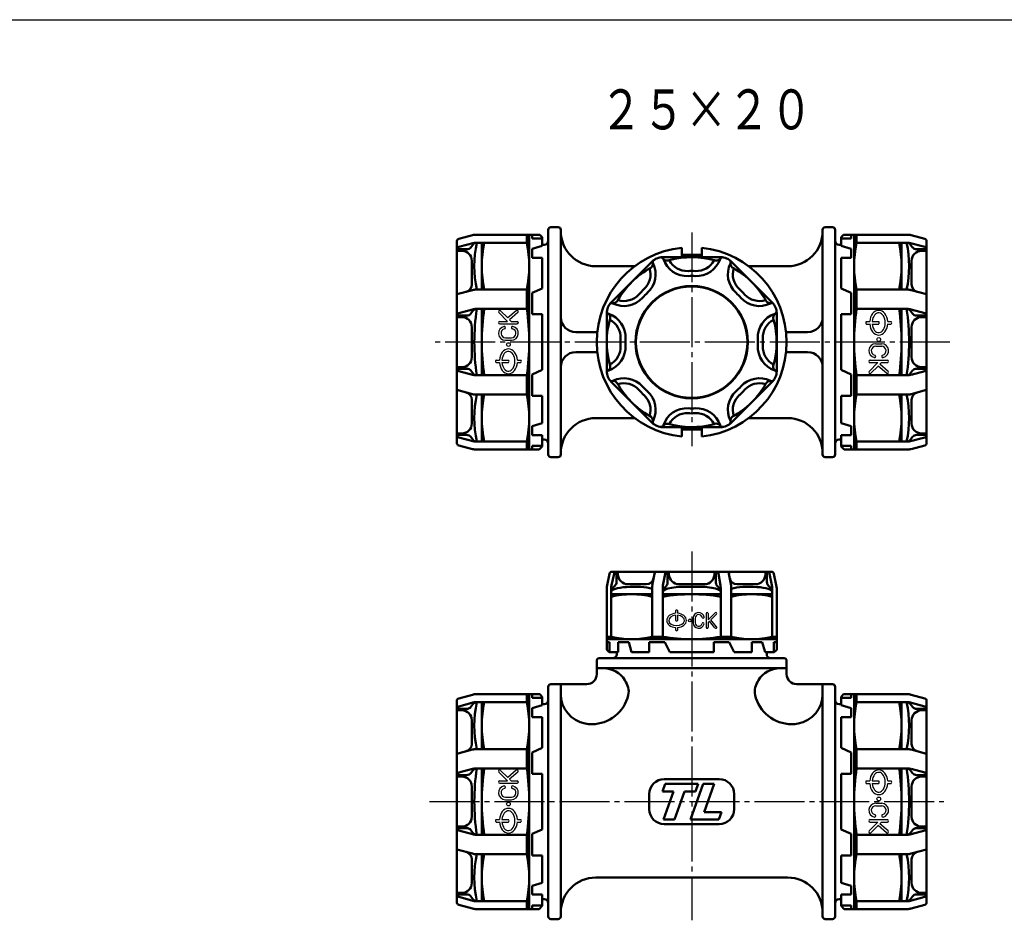
# Model space of a CAD drawing. Units: millimetres. Extents: x 24 to 820, y 18 to 576.
# Drawn here: x 222 to 419, y 396 to 576 of the extents above; entities that cross this region are included whole.
import ezdxf
from ezdxf.enums import TextEntityAlignment as Align

# ---------------------------------------------------------------- set-up
doc = ezdxf.new("R2010")
doc.units = ezdxf.units.MM
doc.linetypes.add('一点鎖線', pattern=[13, 10, -1, 1, -1])
doc.linetypes.add('実線', pattern=[0])
doc.layers.add('作図1', color=1, linetype='実線', lineweight=30)
doc.layers.add('基準ﾚｲﾔｸﾞﾙｰﾌﾟ', color=3, linetype='実線', lineweight=30)
doc.styles.add('FX_VECTOR', font='MONOTXT.SHX', dxfattribs={"bigfont": 'BigFont.shx'})

# ---------------------------------------------------------------- blocks, each defined once
blk = doc.blocks.new('BLKF032')
at = {"color": 0, "linetype": 'ByBlock', "lineweight": -2}
for p, q in [((317.4, 517.58), (319.16, 515.82)), ((317.75, 517.93), (319.18, 516.5)), ((320.89, 517.94), (319.18, 516.5)), ((321.21, 517.56), (319.53, 516.15)), ((317.58, 515.82), (319.16, 515.82)), ((317.58, 515.32), (321.05, 515.32)), ((319.53, 516.15), (319.86, 515.82)), ((319.86, 515.82), (321.05, 515.82)), ((318.72, 512.54), (319.91, 512.54)), ((318.72, 512.05), (319.91, 512.05)), ((316.83, 508.08), (317.51, 508.08)), ((316.83, 507.58), (317.51, 507.58)), ((318.01, 508.08), (319.31, 508.08)), ((318.01, 507.58), (319.31, 507.58)), ((321.11, 508.08), (321.79, 508.08)), ((321.11, 507.58), (321.79, 507.58))]:
    blk.add_line(p, q, dxfattribs=at)
blk.add_circle((319.31, 511.18), 0.372, dxfattribs=at)
for centre, radius, start, end in [((317.58, 517.75), 0.248, 45, 225), ((321.05, 517.75), 0.248, 310, 130), ((317.58, 515.57), 0.248, 90, 270), ((318.72, 513.44), 1.39, 100.3232, 270), ((318.72, 513.44), 0.893, 102.5559, 270), ((318.47, 514.55), 0.248, 282.5559, 102.5559), ((320.16, 514.55), 0.248, 77.4441, 257.4441), ((319.91, 513.44), 1.39, 270, 77.4441), ((319.91, 513.44), 0.893, 270, 77.4441), ((321.05, 515.57), 0.248, 270, 90), ((317.02, 507.83), 0.31, 126.8699, 233.1301), ((319.13, 507.83), 0.31, 306.8699, 53.1301), ((321.61, 507.83), 0.31, 306.8699, 53.1301)]:
    blk.add_arc(centre, radius, start, end, dxfattribs=at)
for major_axis, ratio, start_param, end_param in [((0, -2.48), 0.73, 1.670964, 4.612222), ((0, -1.98), 0.6625, 4.837717, 10.870194), ((0, -2.48), 0.73, 4.812556, 7.753814)]:
    blk.add_ellipse((319.31, 507.83), major_axis=major_axis, ratio=ratio, start_param=start_param, end_param=end_param, dxfattribs=at)
blk = doc.blocks.new('BLKF031')
at = {"color": 0, "linetype": 'ByBlock', "lineweight": -2}
for p, q in [((312.11, 533.06), (309.36, 532.32)), ((325.59, 533.16), (312.88, 533.16)), ((322.99, 531.56), (322.99, 533.16)), ((323.49, 511.66), (323.49, 533.16)), ((324.09, 532.43), (324.09, 533.16)), ((324.09, 532.43), (326.09, 532.43)), ((326.09, 532.66), (325.59, 533.16)), ((326.09, 532.66), (326.09, 530.95)), ((308.99, 511.66), (308.99, 531.84)), ((308.99, 530.24), (310.99, 530.24)), ((312.49, 531.56), (309.36, 530.72)), ((311.79, 530.63), (312.19, 531.16)), ((322.99, 531.56), (312.49, 531.56)), ((313.99, 531.56), (313.99, 522.18)), ((326.09, 530.95), (324.09, 530.34)), ((324.09, 528.55), (324.09, 530.34)), ((309.99, 529.94), (309.29, 529.94)), ((324.09, 528.55), (326.09, 528.55)), ((326.09, 528.55), (326.09, 522.41)), ((311.99, 527.94), (311.99, 523.19)), ((322.99, 522.18), (312.88, 522.18)), ((322.99, 518.3), (322.99, 522.18)), ((324.09, 521.5), (326.09, 522.41)), ((312.11, 522.07), (308.99, 521.24)), ((324.09, 517.23), (324.09, 521.5)), ((312.11, 518.19), (309.36, 517.46)), ((322.99, 518.3), (312.99, 518.3)), ((313.99, 518.3), (313.99, 511.66)), ((316.49, 518.3), (316.49, 518.3)), ((308.99, 516.98), (310.99, 516.98)), ((309.99, 516.68), (309.29, 516.68)), ((311.79, 517.37), (312.19, 517.9)), ((326.09, 517.23), (324.09, 517.23)), ((326.09, 517.23), (326.09, 511.66)), ((311.99, 514.68), (311.99, 511.66)), ((308.99, 511.66), (308.99, 491.48)), ((311.99, 508.65), (311.99, 511.66)), ((313.99, 505.03), (313.99, 511.66)), ((323.49, 511.66), (323.49, 490.16)), ((326.09, 506.1), (326.09, 511.66)), ((308.99, 506.35), (310.99, 506.35)), ((309.99, 506.65), (309.29, 506.65)), ((312.11, 505.13), (309.36, 505.87)), ((311.79, 505.96), (312.19, 505.43)), ((322.99, 505.03), (312.99, 505.03)), ((316.49, 505.03), (316.49, 505.03)), ((322.99, 505.03), (322.99, 501.15)), ((324.09, 505.19), (326.09, 506.1)), ((324.09, 500.91), (324.09, 505.19)), ((312.11, 501.25), (308.99, 502.09)), ((322.99, 501.15), (312.88, 501.15)), ((313.99, 491.77), (313.99, 501.15)), ((326.09, 500.91), (324.09, 500.91)), ((326.09, 495.44), (326.09, 500.91)), ((311.99, 495.39), (311.99, 500.13)), ((326.09, 495.44), (324.09, 494.84)), ((324.09, 493.04), (324.09, 494.84)), ((308.99, 493.09), (310.99, 493.09)), ((309.99, 493.39), (309.29, 493.39)), ((312.49, 491.77), (309.36, 492.61)), ((311.79, 492.7), (312.19, 492.17)), ((324.09, 493.04), (326.09, 493.04)), ((326.09, 490.8), (326.09, 493.04)), ((312.11, 490.27), (309.36, 491)), ((322.99, 491.77), (312.49, 491.77)), ((322.99, 491.77), (322.99, 490.16)), ((324.09, 490.9), (326.09, 490.9)), ((324.09, 490.9), (324.09, 490.16)), ((325.46, 490.16), (326.09, 490.8)), ((325.46, 490.16), (312.88, 490.16))]:
    blk.add_line(p, q, dxfattribs=at)
for centre, radius, start, end in [((309.49, 531.84), 0.5, 105, 180), ((312.88, 530.16), 3, 90, 105), ((309.49, 530.24), 0.5, 105, 180), ((309.29, 530.24), 0.3, 180, 270), ((310.99, 531.24), 1, 270, 322.8843), ((312.99, 530.56), 1, 90, 142.8843), ((334.74, 526.87), 22.25, 167.8305, 192.1695), ((336.24, 526.87), 22.25, 167.8305, 192.1695), ((301.24, 526.87), 22.25, 347.8305, 12.1695), ((309.99, 527.94), 2, 0, 90), ((310.49, 523.19), 1.5, 285, 0), ((312.88, 519.18), 3, 90, 105), ((312.88, 515.3), 3, 90, 105), ((312.99, 517.3), 1, 90, 142.8843), ((356.74, 511.66), 44.25, 171.3786, 180), ((358.24, 511.66), 44.25, 171.3786, 180), ((279.24, 511.66), 44.25, 0, 8.6214), ((309.49, 516.98), 0.5, 105, 180), ((309.29, 516.98), 0.3, 180, 270), ((309.99, 514.68), 2, 0, 90), ((310.99, 517.98), 1, 270, 322.8843), ((356.74, 511.66), 44.25, 180, 188.6214), ((358.24, 511.66), 44.25, 180, 188.6214), ((279.24, 511.66), 44.25, 351.3786, 0), ((309.99, 508.65), 2, 270, 0), ((309.29, 506.35), 0.3, 90, 180), ((309.49, 506.35), 0.5, 180, 255), ((310.99, 505.35), 1, 37.1157, 90), ((312.88, 508.03), 3, 255, 270), ((312.99, 506.03), 1, 217.1157, 270), ((310.49, 500.13), 1.5, 0, 75), ((312.88, 504.15), 3, 255, 270), ((334.74, 496.46), 22.25, 167.8305, 192.1695), ((336.24, 496.46), 22.25, 167.8305, 192.1695), ((301.24, 496.46), 22.25, 347.8305, 12.1695), ((309.99, 495.39), 2, 270, 0), ((309.29, 493.09), 0.3, 90, 180), ((309.49, 493.09), 0.5, 180, 255), ((310.99, 492.09), 1, 37.1157, 90), ((309.49, 491.48), 0.5, 180, 255), ((312.99, 492.77), 1, 217.1157, 270), ((312.88, 493.16), 3, 255, 270)]:
    blk.add_arc(centre, radius, start, end, dxfattribs=at)
at = {"color": 0, "linetype": 'ByBlock', "lineweight": 30}
blk.add_blockref('BLKF032', (0, 0), dxfattribs=at)
blk = doc.blocks.new('BLKF034')
at = {"color": 0, "linetype": 'ByBlock', "lineweight": -2}
for p, q in [((317.4, 425.62), (319.16, 423.86)), ((317.75, 425.97), (319.18, 424.55)), ((320.89, 425.99), (319.18, 424.55)), ((321.21, 425.61), (319.53, 424.2)), ((317.58, 423.86), (319.16, 423.86)), ((319.53, 424.2), (319.86, 423.86)), ((319.86, 423.86), (321.05, 423.86)), ((317.58, 423.37), (321.05, 423.37)), ((318.72, 420.59), (319.91, 420.59)), ((318.72, 420.09), (319.91, 420.09)), ((316.83, 416.13), (317.51, 416.13)), ((318.01, 416.13), (319.31, 416.13)), ((321.11, 416.13), (321.79, 416.13)), ((316.83, 415.63), (317.51, 415.63)), ((318.01, 415.63), (319.31, 415.63)), ((321.11, 415.63), (321.79, 415.63))]:
    blk.add_line(p, q, dxfattribs=at)
blk.add_circle((319.31, 419.23), 0.372, dxfattribs=at)
for centre, radius, start, end in [((317.58, 425.8), 0.248, 45, 225), ((321.05, 425.8), 0.248, 310, 130), ((317.58, 423.62), 0.248, 90, 270), ((321.05, 423.62), 0.248, 270, 90), ((318.72, 421.48), 1.39, 100.3232, 270), ((318.72, 421.48), 0.893, 102.5559, 270), ((318.47, 422.6), 0.248, 282.5559, 102.5559), ((319.91, 421.48), 1.39, 270, 77.4441), ((320.16, 422.6), 0.248, 77.4441, 257.4441), ((319.91, 421.48), 0.893, 270, 77.4441), ((317.02, 415.88), 0.31, 126.8699, 233.1301), ((319.13, 415.88), 0.31, 306.8699, 53.1301), ((321.61, 415.88), 0.31, 306.8699, 53.1301)]:
    blk.add_arc(centre, radius, start, end, dxfattribs=at)
for major_axis, ratio, start_param, end_param in [((0, -2.48), 0.73, 1.670964, 4.612222), ((0, -1.98), 0.6625, 4.837717, 10.870194), ((0, -2.48), 0.73, 4.812556, 7.753814)]:
    blk.add_ellipse((319.31, 415.88), major_axis=major_axis, ratio=ratio, start_param=start_param, end_param=end_param, dxfattribs=at)
blk = doc.blocks.new('BLKF033')
at = {"color": 0, "linetype": 'ByBlock', "lineweight": -2}
for p, q in [((308.99, 419.71), (308.99, 439.89)), ((312.11, 441.11), (309.36, 440.37)), ((312.49, 439.6), (309.36, 438.77)), ((322.99, 439.6), (312.49, 439.6)), ((325.59, 441.21), (312.88, 441.21)), ((313.99, 439.6), (313.99, 430.22)), ((322.99, 439.6), (322.99, 441.21)), ((323.49, 419.71), (323.49, 441.21)), ((324.09, 440.48), (324.09, 441.21)), ((324.09, 440.48), (326.09, 440.48)), ((326.09, 440.71), (325.59, 441.21)), ((326.09, 440.71), (326.09, 439)), ((308.99, 438.28), (310.99, 438.28)), ((309.99, 437.98), (309.29, 437.98)), ((311.79, 438.68), (312.19, 439.21)), ((326.09, 439), (324.09, 438.39)), ((324.09, 436.6), (324.09, 438.39)), ((311.99, 435.98), (311.99, 431.24)), ((324.09, 436.6), (326.09, 436.6)), ((326.09, 436.6), (326.09, 430.46)), ((312.11, 430.12), (308.99, 429.28)), ((322.99, 430.22), (312.88, 430.22)), ((322.99, 426.34), (322.99, 430.22)), ((324.09, 429.55), (326.09, 430.46)), ((324.09, 425.28), (324.09, 429.55)), ((312.11, 426.24), (309.36, 425.51)), ((311.79, 425.42), (312.19, 425.95)), ((322.99, 426.34), (312.99, 426.34)), ((313.99, 426.34), (313.99, 419.71)), ((316.49, 426.34), (316.49, 426.34)), ((308.99, 425.02), (310.99, 425.02)), ((309.99, 424.72), (309.29, 424.72)), ((326.09, 425.28), (324.09, 425.28)), ((326.09, 425.28), (326.09, 419.71)), ((311.99, 422.72), (311.99, 419.71)), ((308.99, 419.71), (308.99, 399.53)), ((311.99, 416.7), (311.99, 419.71)), ((313.99, 413.08), (313.99, 419.71)), ((323.49, 419.71), (323.49, 398.21)), ((326.09, 414.15), (326.09, 419.71)), ((308.99, 414.4), (310.99, 414.4)), ((309.99, 414.7), (309.29, 414.7)), ((312.11, 413.18), (309.36, 413.92)), ((311.79, 414), (312.19, 413.47)), ((324.09, 413.24), (326.09, 414.15)), ((322.99, 413.08), (312.99, 413.08)), ((316.49, 413.08), (316.49, 413.08)), ((322.99, 413.08), (322.99, 409.2)), ((324.09, 408.96), (324.09, 413.24)), ((312.11, 409.3), (308.99, 410.14)), ((311.99, 403.44), (311.99, 408.18)), ((322.99, 409.2), (312.88, 409.2)), ((313.99, 399.82), (313.99, 409.2)), ((326.09, 408.96), (324.09, 408.96)), ((326.09, 403.49), (326.09, 408.96)), ((326.09, 403.49), (324.09, 402.88)), ((324.09, 401.09), (324.09, 402.88)), ((308.99, 401.14), (310.99, 401.14)), ((309.99, 401.44), (309.29, 401.44)), ((312.49, 399.82), (309.36, 400.66)), ((311.79, 400.74), (312.19, 400.21)), ((324.09, 401.09), (326.09, 401.09)), ((326.09, 398.84), (326.09, 401.09)), ((312.11, 398.31), (309.36, 399.05)), ((322.99, 399.82), (312.49, 399.82)), ((325.46, 398.21), (312.88, 398.21)), ((322.99, 399.82), (322.99, 398.21)), ((324.09, 398.94), (326.09, 398.94)), ((324.09, 398.94), (324.09, 398.21)), ((325.46, 398.21), (326.09, 398.84))]:
    blk.add_line(p, q, dxfattribs=at)
for centre, radius, start, end in [((309.49, 439.89), 0.5, 105, 180), ((312.88, 438.21), 3, 90, 105), ((312.99, 438.6), 1, 90, 142.8843), ((334.74, 434.91), 22.25, 167.8305, 192.1695), ((336.24, 434.91), 22.25, 167.8305, 192.1695), ((301.24, 434.91), 22.25, 347.8305, 12.1695), ((309.49, 438.28), 0.5, 105, 180), ((309.29, 438.28), 0.3, 180, 270), ((309.99, 435.98), 2, 0, 90), ((310.99, 439.28), 1, 270, 322.8843), ((310.49, 431.24), 1.5, 285, 0), ((312.88, 427.22), 3, 90, 105), ((312.88, 423.34), 3, 90, 105), ((312.99, 425.34), 1, 90, 142.8843), ((356.74, 419.71), 44.25, 171.3786, 180), ((358.24, 419.71), 44.25, 171.3786, 180), ((279.24, 419.71), 44.25, 0, 8.6214), ((309.49, 425.02), 0.5, 105, 180), ((309.29, 425.02), 0.3, 180, 270), ((309.99, 422.72), 2, 0, 90), ((310.99, 426.02), 1, 270, 322.8843), ((356.74, 419.71), 44.25, 180, 188.6214), ((358.24, 419.71), 44.25, 180, 188.6214), ((279.24, 419.71), 44.25, 351.3786, 0), ((309.99, 416.7), 2, 270, 0), ((309.29, 414.4), 0.3, 90, 180), ((309.49, 414.4), 0.5, 180, 255), ((310.99, 413.4), 1, 37.1157, 90), ((312.88, 416.08), 3, 255, 270), ((312.99, 414.08), 1, 217.1157, 270), ((310.49, 408.18), 1.5, 0, 75), ((312.88, 412.2), 3, 255, 270), ((334.74, 404.51), 22.25, 167.8305, 192.1695), ((336.24, 404.51), 22.25, 167.8305, 192.1695), ((301.24, 404.51), 22.25, 347.8305, 12.1695), ((309.99, 403.44), 2, 270, 0), ((309.29, 401.14), 0.3, 90, 180), ((309.49, 401.14), 0.5, 180, 255), ((310.99, 400.14), 1, 37.1157, 90), ((312.99, 400.82), 1, 217.1157, 270), ((309.49, 399.53), 0.5, 180, 255), ((312.88, 401.21), 3, 255, 270)]:
    blk.add_arc(centre, radius, start, end, dxfattribs=at)
at = {"color": 0, "linetype": 'ByBlock', "lineweight": 30}
blk.add_blockref('BLKF034', (0, 0), dxfattribs=at)
blk = doc.blocks.new('BLKF056')
at = {"color": 0, "linetype": 'ByBlock', "lineweight": -2}
for p, q in [((390.93, 515.79), (391.61, 515.79)), ((390.93, 515.29), (391.61, 515.29)), ((392.1, 515.79), (393.41, 515.79)), ((392.11, 515.29), (393.41, 515.29)), ((395.21, 515.79), (395.89, 515.79)), ((395.21, 515.29), (395.89, 515.29)), ((392.81, 511.32), (394, 511.32)), ((392.81, 510.83), (394, 510.83)), ((391.5, 505.8), (393.26, 507.56)), ((391.67, 508.05), (395.14, 508.05)), ((391.67, 507.56), (393.26, 507.56)), ((391.85, 505.45), (393.27, 506.87)), ((394.99, 505.43), (393.27, 506.87)), ((393.62, 507.22), (393.96, 507.56)), ((395.3, 505.81), (393.62, 507.22)), ((393.96, 507.56), (395.14, 507.56))]:
    blk.add_line(p, q, dxfattribs=at)
blk.add_circle((393.41, 512.19), 0.372, dxfattribs=at)
for centre, radius, start, end in [((391.11, 515.54), 0.31, 126.8699, 233.1301), ((393.22, 515.54), 0.31, 306.8699, 53.1301), ((395.7, 515.54), 0.31, 306.8699, 53.1301), ((392.81, 509.94), 1.39, 90, 259.6768), ((392.81, 509.94), 0.893, 90, 257.4441), ((394, 509.94), 1.39, 282.5559, 90), ((394, 509.94), 0.893, 282.5559, 90), ((392.57, 508.82), 0.248, 257.4441, 77.4441), ((394.25, 508.82), 0.248, 102.5559, 282.5559), ((391.67, 507.8), 0.248, 90, 270), ((395.14, 507.8), 0.248, 270, 90), ((391.67, 505.62), 0.248, 135, 315), ((395.14, 505.62), 0.248, 230, 50)]:
    blk.add_arc(centre, radius, start, end, dxfattribs=at)
for major_axis, ratio, start_param, end_param in [((0, 2.48), 0.73, 4.812556, 7.753814), ((0, 1.98), 0.6625, 1.696176, 7.728654), ((0, 2.48), 0.73, 1.670964, 4.612222)]:
    blk.add_ellipse((393.41, 515.54), major_axis=major_axis, ratio=ratio, start_param=start_param, end_param=end_param, dxfattribs=at)
blk = doc.blocks.new('BLKF055')
at = {"color": 0, "linetype": 'ByBlock', "lineweight": -2}
for p, q in [((385.89, 532.66), (386.39, 533.16)), ((385.89, 532.66), (385.89, 530.95)), ((387.89, 532.43), (385.89, 532.43)), ((386.39, 533.16), (399.1, 533.16)), ((387.89, 532.43), (387.89, 533.16)), ((388.49, 511.66), (388.49, 533.16)), ((388.99, 531.56), (388.99, 533.16)), ((399.87, 533.06), (402.62, 532.32)), ((385.89, 530.95), (387.89, 530.34)), ((387.89, 528.55), (387.89, 530.34)), ((388.99, 531.56), (399.49, 531.56)), ((397.99, 531.56), (397.99, 522.18)), ((399.49, 531.56), (402.62, 530.72)), ((400.19, 530.63), (399.79, 531.16)), ((402.99, 530.24), (400.98, 530.24)), ((402.99, 511.66), (402.99, 531.84)), ((387.89, 528.55), (385.89, 528.55)), ((385.89, 528.55), (385.89, 522.41)), ((401.99, 529.94), (402.69, 529.94)), ((399.99, 527.94), (399.99, 523.19)), ((387.89, 521.5), (385.89, 522.41)), ((388.99, 522.18), (399.09, 522.18)), ((388.99, 518.3), (388.99, 522.18)), ((387.89, 517.23), (387.89, 521.5)), ((399.87, 522.07), (402.99, 521.24)), ((388.99, 518.3), (398.99, 518.3)), ((395.49, 518.3), (395.49, 518.3)), ((397.99, 518.3), (397.99, 511.66)), ((399.87, 518.19), (402.62, 517.46)), ((385.89, 517.23), (387.89, 517.23)), ((385.89, 517.23), (385.89, 511.66)), ((400.19, 517.37), (399.79, 517.9)), ((402.99, 516.98), (400.98, 516.98)), ((401.99, 516.68), (402.69, 516.68)), ((399.99, 514.68), (399.99, 511.66)), ((385.89, 506.1), (385.89, 511.66)), ((388.49, 511.66), (388.49, 490.16)), ((397.99, 505.03), (397.99, 511.66)), ((399.99, 508.65), (399.99, 511.66)), ((402.99, 511.66), (402.99, 491.48)), ((402.99, 506.35), (400.98, 506.35)), ((401.99, 506.65), (402.69, 506.65)), ((387.89, 505.19), (385.89, 506.1)), ((387.89, 500.91), (387.89, 505.19)), ((388.99, 505.03), (398.99, 505.03)), ((388.99, 505.03), (388.99, 501.15)), ((395.49, 505.03), (395.49, 505.03)), ((400.19, 505.96), (399.79, 505.43)), ((399.87, 505.13), (402.62, 505.87)), ((385.89, 495.44), (385.89, 500.91)), ((385.89, 500.91), (387.89, 500.91)), ((388.99, 501.15), (399.09, 501.15)), ((397.99, 491.77), (397.99, 501.15)), ((399.87, 501.25), (402.99, 502.09)), ((399.99, 495.39), (399.99, 500.13)), ((385.89, 495.44), (387.89, 494.84)), ((387.89, 493.04), (387.89, 494.84)), ((385.89, 490.8), (385.89, 493.04)), ((387.89, 493.04), (385.89, 493.04)), ((399.49, 491.77), (402.62, 492.61)), ((400.19, 492.7), (399.79, 492.17)), ((402.99, 493.09), (400.98, 493.09)), ((401.99, 493.39), (402.69, 493.39)), ((387.89, 490.9), (385.89, 490.9)), ((386.52, 490.16), (385.89, 490.8)), ((387.89, 490.9), (387.89, 490.16)), ((388.99, 491.77), (399.49, 491.77)), ((388.99, 491.77), (388.99, 490.16)), ((399.87, 490.27), (402.62, 491)), ((386.52, 490.16), (399.1, 490.16))]:
    blk.add_line(p, q, dxfattribs=at)
for centre, radius, start, end in [((399.09, 530.16), 3, 75, 90), ((402.49, 531.84), 0.5, 0, 75), ((410.74, 526.87), 22.25, 167.8305, 192.1695), ((375.74, 526.87), 22.25, 347.8305, 12.1695), ((377.24, 526.87), 22.25, 347.8305, 12.1695), ((398.99, 530.56), 1, 37.1157, 90), ((400.98, 531.24), 1, 217.1157, 270), ((402.49, 530.24), 0.5, 0, 75), ((402.69, 530.24), 0.3, 270, 0), ((401.99, 527.94), 2, 90, 180), ((399.09, 519.18), 3, 75, 90), ((401.49, 523.19), 1.5, 180, 255), ((432.74, 511.66), 44.25, 171.3786, 180), ((353.74, 511.66), 44.25, 0, 8.6214), ((355.24, 511.66), 44.25, 0, 8.6214), ((398.99, 517.3), 1, 37.1157, 90), ((399.09, 515.3), 3, 75, 90), ((401.99, 514.68), 2, 90, 180), ((400.98, 517.98), 1, 217.1157, 270), ((402.49, 516.98), 0.5, 0, 75), ((402.69, 516.98), 0.3, 270, 0), ((432.74, 511.66), 44.25, 180, 188.6214), ((353.74, 511.66), 44.25, 351.3786, 0), ((355.24, 511.66), 44.25, 351.3786, 0), ((401.99, 508.65), 2, 180, 270), ((400.98, 505.35), 1, 90, 142.8843), ((402.49, 506.35), 0.5, 285, 0), ((402.69, 506.35), 0.3, 0, 90), ((398.99, 506.03), 1, 270, 322.8843), ((399.09, 508.03), 3, 270, 285), ((410.74, 496.46), 22.25, 167.8305, 192.1695), ((375.74, 496.46), 22.25, 347.8305, 12.1695), ((377.24, 496.46), 22.25, 347.8305, 12.1695), ((399.09, 504.15), 3, 270, 285), ((401.49, 500.13), 1.5, 105, 180), ((401.99, 495.39), 2, 180, 270), ((400.98, 492.09), 1, 90, 142.8843), ((402.49, 493.09), 0.5, 285, 0), ((402.69, 493.09), 0.3, 0, 90), ((398.99, 492.77), 1, 270, 322.8843), ((402.49, 491.48), 0.5, 285, 0), ((399.09, 493.16), 3, 270, 285)]:
    blk.add_arc(centre, radius, start, end, dxfattribs=at)
at = {"color": 0, "linetype": 'ByBlock', "lineweight": 30}
blk.add_blockref('BLKF056', (0, 0), dxfattribs=at)
blk = doc.blocks.new('BLKF058')
at = {"color": 0, "linetype": 'ByBlock', "lineweight": -2}
for p, q in [((390.93, 423.84), (391.61, 423.84)), ((392.1, 423.84), (393.41, 423.84)), ((395.21, 423.84), (395.89, 423.84)), ((390.93, 423.34), (391.61, 423.34)), ((392.11, 423.34), (393.41, 423.34)), ((395.21, 423.34), (395.89, 423.34)), ((392.81, 419.37), (394, 419.37)), ((392.81, 418.88), (394, 418.88)), ((391.67, 416.1), (395.14, 416.1)), ((391.5, 413.84), (393.26, 415.6)), ((391.67, 415.6), (393.26, 415.6)), ((391.85, 413.49), (393.27, 414.92)), ((394.99, 413.48), (393.27, 414.92)), ((393.62, 415.27), (393.96, 415.6)), ((395.3, 413.86), (393.62, 415.27)), ((393.96, 415.6), (395.14, 415.6))]:
    blk.add_line(p, q, dxfattribs=at)
blk.add_circle((393.41, 420.24), 0.372, dxfattribs=at)
for centre, radius, start, end in [((391.11, 423.59), 0.31, 126.8699, 233.1301), ((393.22, 423.59), 0.31, 306.8699, 53.1301), ((395.7, 423.59), 0.31, 306.8699, 53.1301), ((392.81, 417.98), 1.39, 90, 259.6768), ((392.81, 417.98), 0.893, 90, 257.4441), ((394, 417.98), 1.39, 282.5559, 90), ((394, 417.98), 0.893, 282.5559, 90), ((391.67, 415.85), 0.248, 90, 270), ((392.57, 416.87), 0.248, 257.4441, 77.4441), ((394.25, 416.87), 0.248, 102.5559, 282.5559), ((395.14, 415.85), 0.248, 270, 90), ((391.67, 413.67), 0.248, 135, 315), ((395.14, 413.67), 0.248, 230, 50)]:
    blk.add_arc(centre, radius, start, end, dxfattribs=at)
for major_axis, ratio, start_param, end_param in [((0, 2.48), 0.73, 4.812556, 7.753814), ((0, 1.98), 0.6625, 1.696176, 7.728654), ((0, 2.48), 0.73, 1.670964, 4.612222)]:
    blk.add_ellipse((393.41, 423.59), major_axis=major_axis, ratio=ratio, start_param=start_param, end_param=end_param, dxfattribs=at)
blk = doc.blocks.new('BLKF057')
at = {"color": 0, "linetype": 'ByBlock', "lineweight": -2}
for p, q in [((385.89, 440.71), (386.39, 441.21)), ((385.89, 440.71), (385.89, 439)), ((387.89, 440.48), (385.89, 440.48)), ((386.39, 441.21), (399.1, 441.21)), ((387.89, 440.48), (387.89, 441.21)), ((388.49, 419.71), (388.49, 441.21)), ((388.99, 439.6), (388.99, 441.21)), ((388.99, 439.6), (399.49, 439.6)), ((397.99, 439.6), (397.99, 430.22)), ((399.49, 439.6), (402.62, 438.77)), ((399.87, 441.11), (402.62, 440.37)), ((402.99, 419.71), (402.99, 439.89)), ((385.89, 439), (387.89, 438.39)), ((387.89, 436.6), (387.89, 438.39)), ((400.19, 438.68), (399.79, 439.21)), ((402.99, 438.28), (400.98, 438.28)), ((401.99, 437.98), (402.69, 437.98)), ((387.89, 436.6), (385.89, 436.6)), ((385.89, 436.6), (385.89, 430.46)), ((399.99, 435.98), (399.99, 431.24)), ((387.89, 429.55), (385.89, 430.46)), ((387.89, 425.28), (387.89, 429.55)), ((388.99, 430.22), (399.09, 430.22)), ((388.99, 426.34), (388.99, 430.22)), ((399.87, 430.12), (402.99, 429.28)), ((388.99, 426.34), (398.99, 426.34)), ((395.49, 426.34), (395.49, 426.34)), ((397.99, 426.34), (397.99, 419.71)), ((400.19, 425.42), (399.79, 425.95)), ((399.87, 426.24), (402.62, 425.51)), ((385.89, 425.28), (387.89, 425.28)), ((385.89, 425.28), (385.89, 419.71)), ((402.99, 425.02), (400.98, 425.02)), ((401.99, 424.72), (402.69, 424.72)), ((399.99, 422.72), (399.99, 419.71)), ((385.89, 414.15), (385.89, 419.71)), ((388.49, 419.71), (388.49, 398.21)), ((397.99, 413.08), (397.99, 419.71)), ((399.99, 416.7), (399.99, 419.71)), ((402.99, 419.71), (402.99, 399.53)), ((387.89, 413.24), (385.89, 414.15)), ((400.19, 414), (399.79, 413.47)), ((399.87, 413.18), (402.62, 413.92)), ((402.99, 414.4), (400.98, 414.4)), ((401.99, 414.7), (402.69, 414.7)), ((387.89, 408.96), (387.89, 413.24)), ((388.99, 413.08), (398.99, 413.08)), ((388.99, 413.08), (388.99, 409.2)), ((395.49, 413.08), (395.49, 413.08)), ((399.87, 409.3), (402.99, 410.14)), ((385.89, 403.49), (385.89, 408.96)), ((385.89, 408.96), (387.89, 408.96)), ((388.99, 409.2), (399.09, 409.2)), ((397.99, 399.82), (397.99, 409.2)), ((399.99, 403.44), (399.99, 408.18)), ((385.89, 403.49), (387.89, 402.88)), ((387.89, 401.09), (387.89, 402.88)), ((385.89, 398.84), (385.89, 401.09)), ((387.89, 401.09), (385.89, 401.09)), ((399.49, 399.82), (402.62, 400.66)), ((400.19, 400.74), (399.79, 400.21)), ((402.99, 401.14), (400.98, 401.14)), ((401.99, 401.44), (402.69, 401.44)), ((387.89, 398.94), (385.89, 398.94)), ((386.52, 398.21), (385.89, 398.84)), ((386.52, 398.21), (399.1, 398.21)), ((387.89, 398.94), (387.89, 398.21)), ((388.99, 399.82), (399.49, 399.82)), ((388.99, 399.82), (388.99, 398.21)), ((399.87, 398.31), (402.62, 399.05))]:
    blk.add_line(p, q, dxfattribs=at)
for centre, radius, start, end in [((410.74, 434.91), 22.25, 167.8305, 192.1695), ((375.74, 434.91), 22.25, 347.8305, 12.1695), ((377.24, 434.91), 22.25, 347.8305, 12.1695), ((398.99, 438.6), 1, 37.1157, 90), ((399.09, 438.21), 3, 75, 90), ((402.49, 439.89), 0.5, 0, 75), ((401.99, 435.98), 2, 90, 180), ((400.98, 439.28), 1, 217.1157, 270), ((402.49, 438.28), 0.5, 0, 75), ((402.69, 438.28), 0.3, 270, 0), ((399.09, 427.22), 3, 75, 90), ((401.49, 431.24), 1.5, 180, 255), ((432.74, 419.71), 44.25, 171.3786, 180), ((353.74, 419.71), 44.25, 0, 8.6214), ((355.24, 419.71), 44.25, 0, 8.6214), ((398.99, 425.34), 1, 37.1157, 90), ((399.09, 423.34), 3, 75, 90), ((401.99, 422.72), 2, 90, 180), ((400.98, 426.02), 1, 217.1157, 270), ((402.49, 425.02), 0.5, 0, 75), ((402.69, 425.02), 0.3, 270, 0), ((432.74, 419.71), 44.25, 180, 188.6214), ((353.74, 419.71), 44.25, 351.3786, 0), ((355.24, 419.71), 44.25, 351.3786, 0), ((401.99, 416.7), 2, 180, 270), ((400.98, 413.4), 1, 90, 142.8843), ((402.49, 414.4), 0.5, 285, 0), ((402.69, 414.4), 0.3, 0, 90), ((398.99, 414.08), 1, 270, 322.8843), ((399.09, 416.08), 3, 270, 285), ((410.74, 404.51), 22.25, 167.8305, 192.1695), ((375.74, 404.51), 22.25, 347.8305, 12.1695), ((377.24, 404.51), 22.25, 347.8305, 12.1695), ((399.09, 412.2), 3, 270, 285), ((401.49, 408.18), 1.5, 105, 180), ((401.99, 403.44), 2, 180, 270), ((398.99, 400.82), 1, 270, 322.8843), ((400.98, 400.14), 1, 90, 142.8843), ((402.49, 401.14), 0.5, 285, 0), ((402.69, 401.14), 0.3, 0, 90), ((399.09, 401.21), 3, 270, 285), ((402.49, 399.53), 0.5, 285, 0)]:
    blk.add_arc(centre, radius, start, end, dxfattribs=at)
at = {"color": 0, "linetype": 'ByBlock', "lineweight": 30}
blk.add_blockref('BLKF058', (0, 0), dxfattribs=at)
blk = doc.blocks.new('BLKF084')
at = {"color": 0, "linetype": 'ByBlock', "lineweight": -2}
for p, q in [((352.76, 457.93), (352.76, 457.39)), ((353.15, 457.93), (353.15, 457.39)), ((358.88, 457.34), (358.88, 454.59)), ((360.66, 457.48), (359.27, 456.09)), ((359.27, 457.34), (359.27, 456.09)), ((360.94, 457.2), (359.82, 456.07)), ((352.76, 457), (352.76, 455.97)), ((353.15, 457), (353.15, 455.97)), ((356.29, 456.44), (356.29, 455.5)), ((356.68, 456.44), (356.68, 455.5)), ((359.54, 455.8), (359.27, 455.53)), ((359.27, 455.53), (359.27, 454.59)), ((360.65, 454.47), (359.54, 455.8)), ((360.95, 454.72), (359.82, 456.07)), ((352.76, 454.54), (352.76, 454.01)), ((353.15, 454.54), (353.15, 454.01))]:
    blk.add_line(p, q, dxfattribs=at)
blk.add_circle((355.61, 455.97), 0.294, dxfattribs=at)
for centre, radius, start, end in [((352.96, 457.78), 0.245, 36.8699, 143.1301), ((357.39, 456.44), 1.1, 10.3232, 180), ((357.39, 456.44), 0.706, 12.5559, 180), ((359.08, 457.34), 0.196, 0, 180), ((360.8, 457.34), 0.196, 315, 135), ((352.96, 456.11), 0.245, 216.8699, 323.1301), ((357.39, 455.5), 1.1, 180, 347.4441), ((357.39, 455.5), 0.706, 180, 347.4441), ((358.27, 456.63), 0.196, 192.5559, 12.5559), ((358.27, 455.3), 0.196, 347.4441, 167.4441), ((352.96, 454.15), 0.245, 216.8699, 323.1301), ((359.08, 454.59), 0.196, 180, 0), ((360.8, 454.59), 0.196, 220, 40)]:
    blk.add_arc(centre, radius, start, end, dxfattribs=at)
for major_axis, ratio, start_param, end_param in [((-1.96, 0), 0.73, 4.812556, 7.753814), ((-1.96, 0), 0.73, 1.670964, 4.612222), ((-1.57, 0), 0.6625, 4.837717, 10.870194)]:
    blk.add_ellipse((352.96, 455.97), major_axis=major_axis, ratio=ratio, start_param=start_param, end_param=end_param, dxfattribs=at)
blk = doc.blocks.new('BLKF083')
at = {"color": 0, "linetype": 'ByBlock', "lineweight": -2}
for p, q in [((339.06, 463.03), (339.57, 465.32)), ((339.94, 463.03), (340.45, 465.32)), ((355.99, 465.71), (340.06, 465.71)), ((340.93, 465.71), (340.93, 463.62)), ((341.23, 465.41), (341.23, 465.21)), ((348.11, 462.97), (348.52, 465.3)), ((350.24, 462.97), (350.65, 465.3)), ((351.14, 465.71), (351.14, 463.51)), ((351.44, 465.41), (351.44, 465.21)), ((355.99, 465.71), (371.92, 465.71)), ((360.54, 465.41), (360.54, 465.21)), ((360.84, 465.71), (360.84, 463.51)), ((361.74, 462.97), (361.33, 465.3)), ((363.86, 462.97), (363.45, 465.3)), ((370.74, 465.41), (370.74, 465.21)), ((371.04, 465.71), (371.04, 463.62)), ((372.04, 463.03), (371.53, 465.32)), ((372.92, 463.03), (372.41, 465.32)), ((343.23, 463.21), (346.9, 463.21)), ((353.44, 463.21), (355.99, 463.21)), ((358.54, 463.21), (355.99, 463.21)), ((368.74, 463.21), (365.08, 463.21)), ((338.99, 450.11), (338.99, 462.38)), ((339.87, 452.71), (339.87, 462.38)), ((348.07, 461.21), (339.87, 461.21)), ((340.64, 462.92), (340.16, 462.43)), ((348.07, 452.71), (348.07, 462.45)), ((350.19, 452.71), (350.19, 462.45)), ((350.19, 461.21), (355.99, 461.21)), ((350.85, 462.8), (350.48, 462.43)), ((361.79, 461.21), (355.99, 461.21)), ((361.13, 462.8), (361.5, 462.43)), ((361.79, 452.71), (361.79, 462.45)), ((363.91, 452.71), (363.91, 462.45)), ((363.91, 461.21), (372.11, 461.21)), ((371.34, 462.92), (371.82, 462.43)), ((372.11, 452.71), (372.11, 462.38)), ((372.99, 450.11), (372.99, 462.38)), ((339.87, 452.71), (338.99, 452.71)), ((338.99, 452.21), (355.99, 452.21)), ((338.99, 451.61), (339.57, 451.61)), ((339.57, 451.61), (339.57, 449.61)), ((341.27, 451.61), (341.27, 449.61)), ((341.27, 451.61), (343.38, 451.61)), ((343.97, 449.61), (343.38, 451.61)), ((347.49, 451.61), (347.49, 449.61)), ((347.49, 451.61), (350.6, 451.61)), ((350.19, 452.71), (348.07, 452.71)), ((351.59, 449.61), (350.6, 451.61)), ((372.99, 452.21), (355.99, 452.21)), ((360.39, 451.61), (360.39, 449.61)), ((363.5, 451.61), (360.39, 451.61)), ((361.79, 452.71), (363.91, 452.71)), ((364.49, 449.61), (363.5, 451.61)), ((368.01, 451.61), (368.01, 449.61)), ((370.12, 451.61), (368.01, 451.61)), ((370.71, 449.61), (370.12, 451.61)), ((372.11, 452.71), (372.99, 452.71)), ((372.99, 451.61), (372.41, 451.61)), ((372.41, 451.61), (372.41, 449.61)), ((338.99, 450.11), (339.49, 449.61)), ((339.49, 449.61), (341.27, 449.61)), ((343.97, 449.61), (347.49, 449.61)), ((351.59, 449.61), (355.99, 449.61)), ((360.39, 449.61), (355.99, 449.61)), ((368.01, 449.61), (364.49, 449.61)), ((372.49, 449.61), (370.71, 449.61)), ((372.99, 450.11), (372.49, 449.61))]:
    blk.add_line(p, q, dxfattribs=at)
for centre, radius, start, end in [((340.06, 465.21), 0.5, 90, 167.5), ((340.93, 465.21), 0.5, 90, 167.5), ((340.93, 465.41), 0.3, 0, 90), ((343.23, 465.21), 2, 180, 270), ((349.02, 465.21), 0.5, 90, 170), ((351.14, 465.21), 0.5, 90, 170), ((351.14, 465.41), 0.3, 0, 90), ((353.44, 465.21), 2, 180, 270), ((358.54, 465.21), 2, 270, 0), ((360.84, 465.41), 0.3, 90, 180), ((360.84, 465.21), 0.5, 10, 90), ((362.96, 465.21), 0.5, 10, 90), ((368.74, 465.21), 2, 270, 0), ((371.04, 465.41), 0.3, 90, 180), ((371.04, 465.21), 0.5, 12.5, 90), ((371.92, 465.21), 0.5, 12.5, 90), ((341.99, 462.38), 3, 167.5, 180), ((342.87, 462.38), 3, 167.5, 180), ((339.93, 463.62), 1, 315.0639, 0), ((346.9, 464.71), 1.5, 270, 350), ((350.14, 463.51), 1, 315.0639, 0), ((361.84, 463.51), 1, 180, 224.9361), ((365.08, 464.71), 1.5, 190, 270), ((372.04, 463.62), 1, 180, 224.9361), ((369.11, 462.38), 3, 0, 12.5), ((369.99, 462.38), 3, 0, 12.5), ((340.87, 461.73), 1, 135.0639, 180), ((343.97, 444.15), 17.06, 76.0959, 103.9041), ((351.07, 462.45), 3, 170, 180), ((353.19, 462.45), 3, 170, 180), ((351.19, 461.73), 1, 135.0639, 180), ((355.99, 427.33), 33.88, 90, 99.8559), ((355.99, 427.33), 33.88, 80.1441, 90), ((360.79, 461.73), 1, 0, 44.9361), ((358.79, 462.45), 3, 0, 10), ((360.91, 462.45), 3, 0, 10), ((368.01, 444.15), 17.06, 76.0959, 103.9041), ((371.11, 461.73), 1, 0, 44.9361), ((343.97, 469.27), 17.06, 256.0959, 283.9041), ((355.99, 486.09), 33.88, 260.1441, 270), ((355.99, 486.09), 33.88, 270, 279.8559), ((368.01, 469.27), 17.06, 256.0959, 283.9041)]:
    blk.add_arc(centre, radius, start, end, dxfattribs=at)
for centre, major_axis, start_param, end_param in [((344.45, 461.71), (4.58, 0), 0.658788, 3.141593), ((354.77, 461.71), (4.58, 0), 1.301306, 3.141593), ((357.21, 461.71), (-4.58, 0), 3.141593, 4.98188), ((367.53, 461.71), (-4.58, 0), 3.141593, 5.624397)]:
    blk.add_ellipse(centre, major_axis=major_axis, ratio=0.218355, start_param=start_param, end_param=end_param, dxfattribs=at)
at = {"color": 0, "linetype": 'ByBlock', "lineweight": 30}
blk.add_blockref('BLKF084', (0, 0), dxfattribs=at)
blk = doc.blocks.new('BLKF098')
at = {"color": 0, "linetype": 'ByBlock', "lineweight": -2}
for p, q in [((350.19, 528.66), (361.79, 528.66)), ((350.31, 528.3), (350.32, 528.28)), ((361.66, 528.28), (361.66, 528.3)), ((361.66, 528.28), (361.66, 528.3)), ((339.87, 519.58), (348.07, 527.78)), ((348.25, 527.42), (348.24, 527.44)), ((363.74, 527.44), (363.73, 527.42)), ((363.91, 527.78), (372.11, 519.58)), ((340.21, 519.41), (340.24, 519.4)), ((371.74, 519.4), (371.77, 519.41)), ((338.99, 505.86), (338.99, 517.46)), ((339.38, 517.33), (339.35, 517.34)), ((372.63, 517.34), (372.6, 517.33)), ((372.99, 517.46), (372.99, 505.86)), ((339.35, 505.99), (339.38, 506)), ((372.6, 506), (372.63, 505.99)), ((348.07, 495.54), (339.87, 503.74)), ((340.24, 503.92), (340.21, 503.91)), ((372.11, 503.74), (363.91, 495.54)), ((371.77, 503.91), (371.74, 503.92)), ((348.24, 495.89), (348.25, 495.91)), ((361.79, 494.66), (350.19, 494.66)), ((350.32, 495.05), (350.31, 495.03)), ((361.66, 495.03), (361.66, 495.05)), ((363.73, 495.91), (363.74, 495.89))]:
    blk.add_line(p, q, dxfattribs=at)
blk.add_circle((355.99, 511.66), 11.25, dxfattribs=at)
for centre, radius, start, end in [((350.19, 525.66), 3, 90, 135), ((348.69, 527.66), 0.5, 126.9669, 206.1646), ((349.84, 528.14), 0.5, 18.8354, 98.0331), ((351.09, 528.97), 1, 213.7246, 294.1822), ((355.05, 529.89), 5, 198.8354, 272.9346), ((355.99, 511.66), 17, 73.8141, 105.3185), ((355.05, 529.89), 4, 207.2266, 272.9346), ((356.92, 529.89), 5, 267.0654, 341.1646), ((356.92, 529.89), 4, 267.0654, 332.7734), ((360.89, 528.98), 1, 260.5161, 326.0814), ((362.14, 528.14), 0.5, 81.9669, 161.1646), ((361.79, 525.66), 3, 45, 90), ((363.29, 527.66), 0.5, 333.8354, 53.0331), ((355.99, 511.66), 17, 118.8141, 150.3185), ((343.76, 525.21), 4, 312.0654, 17.7734), ((343.76, 525.21), 5, 312.0654, 26.1646), ((347.21, 527.37), 1, 305.5161, 11.0814), ((368.22, 525.21), 5, 153.8354, 227.9346), ((364.76, 527.37), 1, 168.7246, 249.1822), ((368.22, 525.21), 4, 162.2266, 227.9346), ((355.99, 511.66), 17, 28.8141, 60.3185), ((355.99, 511.66), 14.25, 87.0654, 92.9346), ((355.99, 511.66), 13.25, 87.0654, 92.9346), ((355.99, 511.66), 14.25, 132.0654, 137.9346), ((355.99, 511.66), 14.25, 42.0654, 47.9346), ((342.44, 523.89), 5, 243.8354, 317.9346), ((342.44, 523.89), 4, 252.2266, 317.9346), ((355.99, 511.66), 13.25, 132.0654, 137.9346), ((355.99, 511.66), 13.25, 42.0654, 47.9346), ((369.54, 523.89), 5, 222.0654, 296.1646), ((369.54, 523.89), 4, 222.0654, 287.7734), ((341.99, 517.46), 3, 135, 180), ((339.99, 518.97), 0.5, 63.8354, 143.0331), ((340.28, 520.44), 1, 258.7246, 339.1822), ((371.7, 520.44), 1, 215.5161, 281.0814), ((371.99, 518.97), 0.5, 36.9669, 116.1646), ((369.99, 517.46), 3, 0, 45), ((355.99, 511.66), 17, 163.8141, 195.3185), ((339.51, 517.81), 0.5, 171.9669, 251.1646), ((338.68, 516.57), 1, 350.5161, 56.0814), ((337.76, 512.6), 5, 357.0654, 71.1646), ((374.22, 512.6), 5, 108.8354, 182.9346), ((373.3, 516.56), 1, 123.7246, 204.1822), ((372.46, 517.81), 0.5, 288.8354, 8.0331), ((337.76, 512.6), 4, 357.0654, 62.7734), ((374.22, 512.6), 4, 117.2266, 182.9346), ((355.99, 511.66), 17, 343.8141, 15.3185), ((355.99, 511.66), 14.25, 177.0654, 182.9346), ((355.99, 511.66), 13.25, 177.0654, 182.9346), ((355.99, 511.66), 13.25, 357.0654, 2.9346), ((355.99, 511.66), 14.25, 357.0654, 2.9346), ((337.76, 510.73), 5, 288.8354, 2.9346), ((337.76, 510.73), 4, 297.2266, 2.9346), ((374.22, 510.73), 5, 177.0654, 251.1646), ((374.22, 510.73), 4, 177.0654, 242.7734), ((338.68, 506.76), 1, 303.7246, 24.1822), ((373.3, 506.76), 1, 170.5161, 236.0814), ((341.99, 505.86), 3, 180, 225), ((339.51, 505.52), 0.5, 108.8354, 188.0331), ((342.44, 499.44), 5, 42.0654, 116.1646), ((369.54, 499.44), 5, 63.8354, 137.9346), ((369.99, 505.86), 3, 315, 0), ((372.46, 505.52), 0.5, 351.9669, 71.1646), ((339.99, 504.36), 0.5, 216.9669, 296.1646), ((340.28, 502.89), 1, 35.5161, 101.0814), ((355.99, 511.66), 17, 208.8141, 240.3185), ((342.44, 499.44), 4, 42.0654, 107.7734), ((355.99, 511.66), 13.25, 222.0654, 227.9346), ((355.99, 511.66), 17, 298.8141, 330.3185), ((355.99, 511.66), 13.25, 312.0654, 317.9346), ((369.54, 499.44), 4, 72.2266, 137.9346), ((371.69, 502.89), 1, 78.7246, 159.1822), ((371.99, 504.36), 0.5, 243.8354, 323.0331), ((355.99, 511.66), 14.25, 222.0654, 227.9346), ((343.76, 498.12), 4, 342.2266, 47.9346), ((343.76, 498.12), 5, 333.8354, 47.9346), ((368.22, 498.12), 5, 132.0654, 206.1646), ((368.22, 498.12), 4, 132.0654, 197.7734), ((355.99, 511.66), 14.25, 312.0654, 317.9346), ((347.22, 495.96), 1, 348.7246, 69.1822), ((355.05, 493.44), 5, 87.0654, 161.1646), ((355.05, 493.44), 4, 87.0654, 152.7734), ((355.99, 511.66), 14.25, 267.0654, 272.9346), ((355.99, 511.66), 13.25, 267.0654, 272.9346), ((356.92, 493.44), 5, 18.8354, 92.9346), ((356.92, 493.44), 4, 27.2266, 92.9346), ((364.76, 495.95), 1, 125.5161, 191.0814), ((350.19, 497.66), 3, 225, 270), ((348.69, 495.67), 0.5, 153.8354, 233.0331), ((349.84, 495.19), 0.5, 261.9669, 341.1646), ((351.09, 494.35), 1, 80.5161, 146.0814), ((355.99, 511.66), 17, 253.8141, 285.3185), ((360.89, 494.36), 1, 33.7246, 114.1822), ((362.14, 495.19), 0.5, 198.8354, 278.0331), ((361.79, 497.66), 3, 270, 315), ((363.29, 495.67), 0.5, 306.9669, 26.1646)]:
    blk.add_arc(centre, radius, start, end, dxfattribs=at)

msp = doc.modelspace()

# ---------------------------------------------------------------- linework, layer by layer
at = {"layer": '作図1', "color": 3, "lineweight": 50}
for p, q in [((327.29, 531.96), (327.29, 534.16)), ((327.79, 534.66), (329.29, 534.66)), ((329.79, 534.16), (329.79, 511.66)), ((382.19, 534.16), (382.19, 511.66)), ((384.19, 534.66), (382.69, 534.66)), ((384.69, 531.96), (384.69, 534.16)), ((327.29, 531.96), (327.29, 511.66)), ((384.69, 531.96), (384.69, 511.66)), ((326.49, 531.16), (326.09, 531.16)), ((353.99, 529.11), (353.99, 530.56)), ((357.99, 529.11), (357.99, 530.56)), ((385.49, 531.16), (385.89, 531.16)), ((355.99, 529.11), (353.99, 529.11)), ((353.99, 528.66), (353.99, 529.11)), ((355.99, 529.11), (357.99, 529.11)), ((357.99, 528.66), (357.99, 529.11)), ((336.79, 526.86), (344.59, 526.86)), ((375.19, 526.86), (367.39, 526.86)), ((332.79, 513.66), (337.09, 513.66)), ((379.19, 513.66), (374.88, 513.66)), ((327.29, 491.36), (327.29, 511.66)), ((329.79, 489.16), (329.79, 511.66)), ((382.19, 489.16), (382.19, 511.66)), ((384.69, 491.36), (384.69, 511.66)), ((332.79, 509.66), (337.09, 509.66)), ((379.19, 509.66), (374.88, 509.66)), ((336.79, 496.46), (344.59, 496.46)), ((353.99, 494.66), (353.99, 494.21)), ((357.99, 494.66), (357.99, 494.21)), ((375.19, 496.46), (367.39, 496.46)), ((355.99, 494.21), (353.99, 494.21)), ((353.99, 494.21), (353.99, 492.77)), ((355.99, 494.21), (357.99, 494.21)), ((357.99, 494.21), (357.99, 492.77)), ((326.49, 492.16), (326.09, 492.16)), ((327.29, 491.36), (327.29, 489.16)), ((384.69, 491.36), (384.69, 489.16)), ((385.49, 492.16), (385.89, 492.16)), ((327.79, 488.66), (329.29, 488.66)), ((384.19, 488.66), (382.69, 488.66)), ((340.99, 449.21), (340.99, 449.61)), ((370.99, 449.21), (370.99, 449.61)), ((336.99, 447.91), (336.99, 445.21)), ((337.49, 448.41), (338.49, 448.41)), ((338.49, 448.41), (340.19, 448.41)), ((340.19, 448.41), (371.79, 448.41)), ((374.49, 448.41), (371.79, 448.41)), ((374.99, 447.91), (374.99, 445.21)), ((374.99, 446.41), (336.99, 446.41)), ((327.29, 440.01), (327.29, 442.71)), ((327.79, 443.21), (334.99, 443.21)), ((329.79, 397.51), (329.79, 443.21)), ((384.19, 443.21), (376.99, 443.21)), ((382.19, 397.51), (382.19, 443.21)), ((384.69, 440.01), (384.69, 442.71)), ((327.29, 399.41), (327.29, 440.01)), ((384.69, 399.41), (384.69, 440.01)), ((326.49, 439.21), (326.09, 439.21)), ((385.49, 439.21), (385.89, 439.21)), ((350.49, 424.21), (361.49, 424.21)), ((350.16, 421.76), (350.71, 423.26)), ((350.16, 421.76), (352.36, 421.76)), ((352.36, 421.76), (350.32, 416.16)), ((350.71, 423.26), (357.31, 423.26)), ((354.56, 421.76), (352.52, 416.16)), ((354.56, 421.76), (356.76, 421.76)), ((355.72, 416.16), (358.31, 423.26)), ((356.76, 421.76), (357.31, 423.26)), ((358.31, 423.26), (360.51, 423.26)), ((358.45, 417.61), (360.51, 423.26)), ((347.49, 421.21), (347.49, 418.21)), ((364.49, 421.21), (364.49, 418.21)), ((350.32, 416.16), (352.52, 416.16)), ((355.72, 416.16), (361.42, 416.16)), ((358.45, 417.61), (361.95, 417.61)), ((361.42, 416.16), (361.95, 417.61)), ((350.49, 415.21), (361.49, 415.21)), ((336.79, 404.51), (355.99, 404.51)), ((375.19, 404.51), (355.99, 404.51)), ((326.49, 400.21), (326.09, 400.21)), ((385.49, 400.21), (385.89, 400.21)), ((327.29, 399.41), (327.29, 396.71)), ((384.69, 399.41), (384.69, 396.71)), ((327.79, 396.21), (329.29, 396.21)), ((329.79, 397.51), (329.79, 396.71)), ((382.19, 397.51), (382.19, 396.71)), ((384.19, 396.21), (382.69, 396.21))]:
    msp.add_line(p, q, dxfattribs=at)
at = {"layer": '作図1', "color": 7, "linetype": '一点鎖線'}
for p, q in [((355.99, 533.63), (355.99, 490.83)), ((407.63, 511.66), (303.98, 511.66)), ((355.99, 469.74), (355.99, 395.96)), ((303.53, 419.71), (406.46, 419.71))]:
    msp.add_line(p, q, dxfattribs=at)
at = {"layer": '作図1', "color": 3, "lineweight": 50}
msp.add_circle((355.99, 511.66), 11.15, dxfattribs=at)
for centre, radius, start, end in [((327.79, 534.16), 0.5, 90, 180), ((329.29, 534.16), 0.5, 0, 90), ((382.69, 534.16), 0.5, 90, 180), ((384.19, 534.16), 0.5, 0, 90), ((326.49, 531.96), 0.8, 270, 0), ((336.79, 533.86), 7, 180, 270), ((375.19, 533.86), 7, 270, 0), ((385.49, 531.96), 0.8, 180, 270), ((355.99, 511.66), 19, 96.0423, 263.9577), ((355.99, 511.66), 19, 276.0423, 83.9577), ((332.79, 516.66), 3, 180, 270), ((379.19, 516.66), 3, 270, 0), ((332.79, 506.66), 3, 90, 180), ((379.19, 506.66), 3, 0, 90), ((336.79, 489.46), 7, 90, 180), ((375.19, 489.46), 7, 0, 90), ((326.49, 491.36), 0.8, 0, 90), ((385.49, 491.36), 0.8, 90, 180), ((327.79, 489.16), 0.5, 180, 270), ((329.29, 489.16), 0.5, 270, 0), ((382.69, 489.16), 0.5, 180, 270), ((384.19, 489.16), 0.5, 270, 0), ((340.19, 449.21), 0.8, 270, 0), ((371.79, 449.21), 0.8, 180, 270), ((337.49, 447.91), 0.5, 90, 180), ((374.49, 447.91), 0.5, 0, 90), ((374.49, 447.91), 0.5, 0, 90), ((338.35, 441.41), 5, 31.0696, 90), ((373.63, 441.41), 5, 90, 148.9304), ((334.99, 445.21), 2, 270, 0), ((337.49, 440.89), 6, 15.7611, 31.0696), ((374.49, 440.89), 6, 148.9304, 164.2389), ((376.99, 445.21), 2, 180, 270), ((327.79, 442.71), 0.5, 90, 180), ((340.38, 441.71), 3, 347.1447, 15.7611), ((371.6, 441.71), 3, 164.2389, 192.8553), ((384.19, 442.71), 0.5, 0, 90), ((326.49, 440.01), 0.8, 270, 0), ((335.79, 441.23), 6, 180, 259.5065), ((335.99, 442.71), 7.5, 270, 347.1447), ((375.99, 442.71), 7.5, 192.8553, 270), ((376.19, 441.23), 6, 280.4935, 0), ((385.49, 440.01), 0.8, 180, 270), ((335.97, 442.21), 7, 259.5065, 270), ((376.01, 442.21), 7, 270, 280.4935), ((350.49, 421.21), 3, 90, 180), ((361.49, 421.21), 3, 0, 90), ((350.49, 418.21), 3, 180, 270), ((361.49, 418.21), 3, 270, 0), ((336.79, 397.51), 7, 90, 180), ((375.19, 397.51), 7, 0, 90), ((326.49, 399.41), 0.8, 0, 90), ((385.49, 399.41), 0.8, 90, 180), ((327.79, 396.71), 0.5, 180, 270), ((329.29, 396.71), 0.5, 270, 0), ((382.69, 396.71), 0.5, 180, 270), ((384.19, 396.71), 0.5, 270, 0)]:
    msp.add_arc(centre, radius, start, end, dxfattribs=at)
at = {"layer": '基準ﾚｲﾔｸﾞﾙｰﾌﾟ'}
msp.add_line((24.5, 576.19), (819.64, 576.19), dxfattribs=at)

# ---------------------------------------------------------------- block references
at = {"layer": '作図1', "color": 3, "lineweight": 50}
for name in ['BLKF031', 'BLKF055', 'BLKF098', 'BLKF083', 'BLKF033', 'BLKF057']:
    msp.add_blockref(name, (0, 0), dxfattribs=at)

# ---------------------------------------------------------------- texts
at = {"layer": '作図1', "color": 3, "linetype": 'Continuous', "style": 'FX_VECTOR', "width": 1.284252}
msp.add_text('２５×２０', height=8, dxfattribs=at).set_placement((337.6, 554.24), (380.16, 554.24), align=Align.FIT)

doc.saveas('drawing.dxf')
